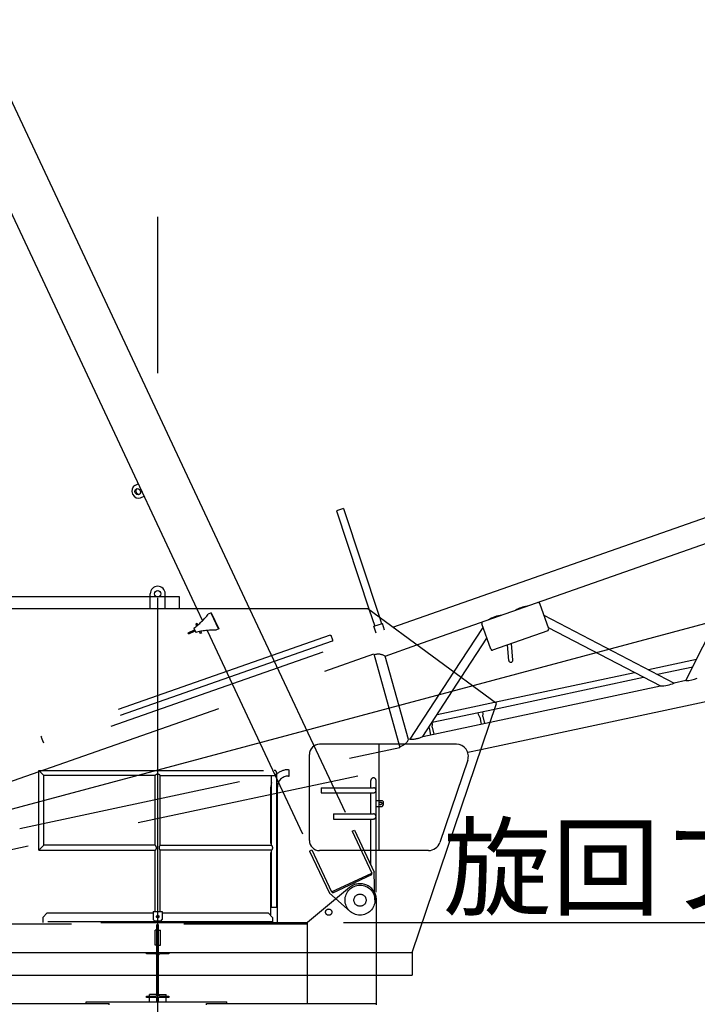
# Model space of a CAD drawing. Extents: x 2 to 1262, y -449 to 429.
# Drawn here: x 50 to 65, y 163 to 185 of the extents above; entities that cross this region are included whole.
import ezdxf

# ---------------------------------------------------------------- set-up
doc = ezdxf.new("R2010")
doc.units = 0
doc.header["$LTSCALE"] = 20
doc.linetypes.add('CENTER', pattern=[2, 1.25, -0.25, 0.25, -0.25])
doc.linetypes.add('HIDDEN', pattern=[0.375, 0.25, -0.125])
doc.layers.get('0').update_dxf_attribs({"linetype": 'CONTINUOUS'})
doc.layers.add('MAIN0', color=7, linetype='CONTINUOUS')
doc.styles.add('KNJYOKO', font='TXT', dxfattribs={"bigfont": 'BIGFONT'})
doc.dimstyles.new('MAIN001', dxfattribs={"dimtxt": 3.1, "dimasz": 2, "dimexe": 0.7, "dimexo": 0.8, "dimgap": 0.09, "dimtad": 1, "dimdec": 3, "dimlfac": 300, "dimdsep": 46, "dimtxsty": 'Standard', "dimcen": 0.09, "dimaunit": 1, "dimadec": 4, "dimazin": 2, "dimtfac": 0.903226, "dimtdec": 4, "dimtmove": 0, "dimatfit": 3, "dimfxl": 0, "dimtvp": 0.66129, "dimtolj": 1, "dimtzin": 0, "dimarcsym": 0})

# ---------------------------------------------------------------- blocks, each defined once
blk = doc.blocks.new('_OPEN')
at = {"color": 0, "linetype": 'ByBlock', "lineweight": -2}
for p, q in [((-1, 0.166667), (0, 0)), ((0, 0), (-1, -0.166667)), ((0, 0), (-1, 0))]:
    blk.add_line(p, q, dxfattribs=at)
blk = doc.blocks.new('*D20')
at = {"layer": 'MAIN0', "color": 0, "linetype": 'ByBlock', "lineweight": -2}
blk.add_line((57.423, 165.203), (95.656, 165.203), dxfattribs=at)
blk.add_arc((40.602, 165.203), 54.354, 2.1082, 12.8918, dxfattribs=at)
at = {"layer": 'MAIN0', "color": 0, "linetype": 'ByBlock', "xscale": 2, "yscale": 2, "zscale": 2}
for p, rotation in [((93.104, 179.271), 104.9999999999335), ((94.956, 165.203), 270)]:
    blk.add_blockref('_OPEN', p, dxfattribs=dict(at, rotation=rotation))
at = {"layer": 'MAIN0', "color": 0, "linetype": 'ByBlock', "insert": (92.459, 172.031), "char_height": 3.1, "attachment_point": 5, "rotation": 97.5, "line_spacing_factor": 0.774194}
blk.add_mtext('\\A1;15°', dxfattribs=at)
blk = doc.blocks.new('_DOT')
at = {"color": 0, "linetype": 'ByBlock', "lineweight": -2}
blk.add_line((-0.5, 0), (-1, 0), dxfattribs=at)
at = {"color": 0, "linetype": 'ByBlock', "lineweight": -2, "const_width": 0.5}
blk.add_lwpolyline([(-0.25, 0, 1), (0.25, 0, 1)], format="xyb", close=True, dxfattribs=at)
blk = doc.blocks.new('*D32')
at = {"layer": 'MAIN0', "color": 0, "linetype": 'ByBlock', "lineweight": -2}
for p, q in [((126.684, 162.448), (126.684, 159.675)), ((54.289, 160.375), (124.684, 160.375))]:
    blk.add_line(p, q, dxfattribs=at)
at = {"layer": 'MAIN0', "color": 0, "linetype": 'ByBlock', "rotation": 180}
blk.add_blockref('_DOT', (53.289, 160.375), dxfattribs=at)
at = {"layer": 'MAIN0', "color": 0, "linetype": 'ByBlock', "xscale": 2, "yscale": 2, "zscale": 2}
blk.add_blockref('_OPEN', (126.684, 160.375), dxfattribs=at)
at = {"layer": 'MAIN0', "color": 0, "linetype": 'ByBlock', "insert": (118.484, 162.425), "char_height": 3.1, "attachment_point": 5, "line_spacing_factor": 0.774194}
blk.add_mtext('\\A1;22000', dxfattribs=at)
blk = doc.blocks.new('*D38')
at = {"layer": 'MAIN0', "color": 0, "linetype": 'ByBlock', "lineweight": -2}
for p, q in [((57.423, 165.203), (95.656, 165.203)), ((94.956, 26.437), (94.956, 163.203)), ((61.066, 24.437), (95.656, 24.437))]:
    blk.add_line(p, q, dxfattribs=at)
at = {"layer": 'MAIN0', "color": 0, "linetype": 'ByBlock', "xscale": 2, "yscale": 2, "zscale": 2}
for p, rotation in [((94.956, 165.203), 90), ((94.956, 24.437), 270)]:
    blk.add_blockref('_OPEN', p, dxfattribs=dict(at, rotation=rotation))
at = {"layer": 'MAIN0', "color": 0, "linetype": 'ByBlock', "insert": (92.906, 94.82), "char_height": 3.1, "attachment_point": 5, "rotation": 90, "line_spacing_factor": 0.774194}
blk.add_mtext('\\A1;42230', dxfattribs=at)
blk = doc.blocks.new('*D41')
at = {"layer": 'MAIN0', "color": 0, "linetype": 'ByBlock', "lineweight": -2}
for p, q in [((88.289, 167.203), (88.289, 168.203)), ((57.423, 165.203), (88.989, 165.203)), ((88.289, 159.437), (88.289, 165.203)), ((55.599, 159.437), (88.989, 159.437)), ((88.289, 157.437), (88.289, 156.146))]:
    blk.add_line(p, q, dxfattribs=at)
at = {"layer": 'MAIN0', "color": 0, "linetype": 'ByBlock', "xscale": 2, "yscale": 2, "zscale": 2}
for p, rotation in [((88.289, 165.203), 270), ((88.289, 159.437), 90)]:
    blk.add_blockref('_OPEN', p, dxfattribs=dict(at, rotation=rotation))
at = {"layer": 'MAIN0', "color": 0, "linetype": 'ByBlock', "insert": (90.919, 160.346), "char_height": 3.1, "attachment_point": 5, "rotation": 90, "line_spacing_factor": 0.774194}
blk.add_mtext('\\A1;1730', dxfattribs=at)

msp = doc.modelspace()

# ---------------------------------------------------------------- linework, layer by layer
at = {"layer": 'MAIN0', "color": 3, "linetype": 'CENTER'}
for p, q in [((44.3926273, 166.2191393), (186.8344892, 204.3863212)), ((53.2894174, 27.4367838), (53.2894174, 180.9133688))]:
    msp.add_line(p, q, dxfattribs=at)
at = {"layer": 'MAIN0', "color": 3, "linetype": 'Continuous'}
for p, q in [((44.8531703, 194.5318046), (55.3330341, 172.1901171)), ((48.7375126, 183.7509364), (54.1603711, 172.1901171)), ((58.5196988, 171.7802125), (70.5635305, 176.0112674)), ((52.7814982, 174.9337312), (52.8568406, 174.9690723)), ((52.9089001, 174.6621272), (52.9842425, 174.6974682)), ((57.4195043, 174.4199533), (57.2657477, 174.3689346)), ((57.2657477, 174.3689346), (57.9965931, 172.1663652)), ((57.4195043, 174.4199533), (58.2226495, 171.9994921)), ((59.0554126, 171.3847527), (66.7977605, 174.1046761)), ((65.0412731, 170.5925082), (66.4759168, 173.4611365)), ((53.1227507, 172.1901171), (53.1227507, 172.5234504)), ((53.4560841, 172.1901171), (53.4560841, 172.5234504)), ((53.7727507, 172.4567838), (45.4894174, 172.4567838)), ((53.7727507, 172.1901171), (53.7727507, 172.4567838)), ((61.9877856, 171.7436311), (61.7889175, 172.3097154)), ((57.9644174, 172.1901171), (45.3227507, 172.1901171)), ((60.8227507, 170.0801171), (57.9644174, 172.1901171)), ((60.6983712, 171.2906537), (60.4995031, 171.8567381)), ((61.8797922, 172.0510375), (64.7815559, 170.5371425)), ((59.8791359, 170.7766864), (60.5289932, 171.7727936)), ((61.9673847, 171.7011337), (60.7408686, 171.2702528)), ((61.9776333, 171.7725299), (64.4720378, 170.4711605)), ((60.0416559, 170.6567154), (60.6132715, 171.5328928)), ((60.4764704, 169.0563586), (71.4821923, 171.4025221)), ((61.1884547, 171.0475777), (61.1602657, 171.417589)), ((61.0980501, 171.0406903), (61.0717065, 171.3864778)), ((64.2046221, 170.8381378), (65.2786179, 171.0670887)), ((60.7837706, 170.108892), (63.8951041, 170.7721558)), ((64.4086823, 170.7316765), (65.1946696, 170.8992306)), ((60.7816036, 169.9584678), (64.0991642, 170.6656944)), ((65.0412731, 170.5925082), (64.7815559, 170.5371425)), ((60.6817147, 169.6631519), (64.4720378, 170.4711605)), ((58.9477507, 164.5367838), (60.8227507, 170.0801171)), ((59.9330666, 169.1727838), (56.8889762, 169.1727838)), ((58.2153095, 166.8074504), (58.2153095, 169.1727838)), ((56.6646429, 167.0321171), (56.6646429, 168.9484504)), ((60.1856773, 168.8206833), (59.5660886, 166.9886833)), ((59.3134778, 166.8074504), (56.8893095, 166.8074504)), ((45.3227507, 164.5367838), (58.9477507, 164.5367838)), ((53.0394174, 164.5067838), (53.0394174, 164.5367838)), ((53.2352507, 164.5067838), (53.0394174, 164.5067838)), ((53.2785841, 163.6101171), (53.2785841, 164.4634504)), ((53.3002507, 164.4634504), (53.3002507, 163.6101171)), ((53.5394174, 164.5067838), (53.3435841, 164.5067838)), ((53.5394174, 164.5367838), (53.5394174, 164.5067838)), ((58.9477507, 164.5367838), (58.9477507, 164.0367838)), ((45.0227507, 164.0367838), (58.9477507, 164.0367838)), ((53.2694174, 163.5834634), (53.2694174, 164.0367838)), ((53.3094174, 163.5834634), (53.3094174, 164.0367838)), ((56.6227507, 163.4001171), (56.6227507, 164.0367838)), ((58.1560841, 163.3701171), (58.1560841, 164.0367838)), ((53.0394174, 163.5367838), (53.0394174, 163.5667838)), ((53.0394174, 163.5667838), (53.2352507, 163.5667838)), ((53.5394174, 163.5367838), (53.0394174, 163.5367838)), ((53.2694174, 163.6034504), (53.1027507, 163.6034504)), ((53.1027507, 163.5667838), (53.1027507, 163.6034504)), ((53.1027507, 163.4367838), (53.1027507, 163.5367838)), ((53.2694174, 163.4367838), (53.2694174, 163.5367838)), ((53.3094174, 163.6034504), (53.4760841, 163.6034504)), ((53.3094174, 163.4367838), (53.3094174, 163.5367838)), ((53.3435841, 163.5667838), (53.5394174, 163.5667838)), ((53.4760841, 163.5667838), (53.4760841, 163.6034504)), ((53.4760841, 163.4367838), (53.4760841, 163.5367838)), ((53.5394174, 163.5667838), (53.5394174, 163.5367838)), ((43.4560841, 163.4001171), (52.2060841, 163.4001171)), ((51.6934328, 163.4001171), (51.6934328, 163.4367838)), ((51.6934328, 163.4367838), (54.8301445, 163.4367838)), ((52.2060841, 163.3701171), (52.2060841, 163.4001171)), ((54.3727507, 163.4001171), (58.1560841, 163.4001171)), ((54.3727507, 163.3701171), (54.3727507, 163.4001171)), ((54.8301445, 163.4001171), (54.8301445, 163.4367838))]:
    msp.add_line(p, q, dxfattribs=at)
at = {"layer": 'MAIN0', "color": 3, "linetype": 'HIDDEN'}
for p, q in [((54.1603711, 172.1901171), (54.2850804, 171.9242533)), ((54.4768496, 172.1023705), (54.414247, 172.0730054)), ((54.4736591, 172.100874), (54.6435283, 171.7387352)), ((54.4768496, 172.1023705), (54.6467188, 171.7402318)), ((55.3330341, 172.1901171), (57.6471519, 167.256723)), ((57.9965931, 172.1663652), (58.1160599, 171.8063248)), ((54.1605789, 171.861971), (54.1334185, 171.8492308)), ((54.1334185, 171.8492308), (54.1542938, 171.8047275)), ((54.1605789, 171.861971), (54.1781087, 171.8245998)), ((58.0972358, 171.8000787), (58.2886406, 171.8635896)), ((58.2226495, 171.9994921), (58.2698165, 171.8573435)), ((58.3375403, 171.7162194), (58.2886406, 171.8635896)), ((45.1739836, 167.0917998), (58.5196988, 171.7802125)), ((53.965346, 171.6580969), (54.1066327, 171.7243705)), ((53.9780862, 171.6309365), (53.965346, 171.6580969)), ((53.9780862, 171.6309365), (54.1193729, 171.6972101)), ((54.0917692, 171.7560577), (54.1342364, 171.665523)), ((54.2116336, 171.6824866), (54.2325089, 171.6379832)), ((54.2596693, 171.6507234), (54.2325089, 171.6379832)), ((54.2421395, 171.6880946), (54.2596693, 171.6507234)), ((54.387156, 171.7066418), (56.6859754, 166.8058618)), ((54.6467188, 171.7402318), (54.5841162, 171.7108667)), ((58.1472441, 171.6493674), (58.0972358, 171.8000787)), ((57.1251523, 171.6061557), (50.7095298, 169.3523173)), ((57.1737645, 171.4677796), (50.758142, 169.2139411)), ((57.1251523, 171.6061557), (57.146401, 171.5959553)), ((57.1839649, 171.4890282), (57.146401, 171.5959553)), ((57.1839649, 171.4890282), (57.1737645, 171.4677796)), ((49.9329846, 168.316346), (58.0940017, 171.1833498)), ((58.0940017, 171.1833498), (58.6781532, 169.1045106)), ((58.3491513, 171.1366398), (59.0554126, 171.3847527)), ((58.8716283, 169.2772837), (58.3491513, 171.1366398)), ((58.9056634, 169.2845392), (59.8791359, 170.7766864)), ((59.1853498, 169.3441618), (60.0416559, 170.6567154)), ((59.5066394, 169.8366374), (60.7837706, 170.108892)), ((59.3914318, 169.6621155), (60.7816036, 169.9584678)), ((60.4230563, 169.8385789), (60.4149599, 169.8765588)), ((60.5271092, 169.8607605), (60.5190127, 169.8987405)), ((59.1853498, 169.3441618), (60.6817147, 169.6631519)), ((59.4002927, 169.6205495), (59.3917643, 169.6605557)), ((60.4536103, 169.7769277), (60.4230563, 169.8385789)), ((60.4536103, 169.7769277), (60.4867258, 169.6215848)), ((60.5243541, 169.7920086), (60.5271092, 169.8607605)), ((60.5243541, 169.7920086), (60.5574696, 169.6366658)), ((59.3199635, 169.5504988), (59.3267939, 169.5367166)), ((59.3267939, 169.5367166), (59.3599093, 169.3813738)), ((59.3975376, 169.5517976), (59.4002927, 169.6205495)), ((59.3975376, 169.5517976), (59.4306531, 169.3964547)), ((50.6993293, 169.3310686), (50.7095298, 169.3523173)), ((50.6993293, 169.3310686), (50.7368933, 169.2241416)), ((50.7368933, 169.2241416), (50.758142, 169.2139411)), ((58.9056634, 169.2845392), (58.8716283, 169.2772837)), ((45.5179936, 165.8675599), (60.4764704, 169.0563586)), ((50.2182782, 167.3010623), (58.6781532, 169.1045106)), ((50.6427507, 166.8134504), (50.6427507, 168.5934504)), ((50.6427507, 168.5934504), (50.7560841, 168.4801171)), ((50.6427507, 168.5934504), (55.8794174, 168.5934504)), ((56.1960841, 168.6079504), (56.2127507, 168.6079504)), ((56.2127507, 168.4656171), (56.2127507, 168.6079504)), ((53.2327507, 168.4801171), (50.7560841, 168.4801171)), ((50.7560841, 166.9267838), (50.7560841, 168.4801171)), ((53.2327507, 166.9267838), (53.2327507, 168.4801171)), ((53.3460841, 168.4801171), (55.8794174, 168.4801171)), ((53.3460841, 166.9267838), (53.3460841, 168.4801171)), ((55.8227507, 166.9267838), (55.8227507, 168.4801171)), ((55.9360841, 165.5367838), (55.9360841, 168.5367838)), ((56.1960841, 168.4656171), (56.2127507, 168.4656171)), ((58.0327507, 168.2067838), (58.0327507, 168.3701171)), ((58.1460841, 167.5667838), (58.1460841, 168.3701171)), ((55.8082507, 166.9672138), (55.8082507, 168.2201171)), ((55.9505841, 165.2034504), (55.9505841, 168.2201171)), ((56.9227507, 168.2067838), (56.9227507, 168.0934504)), ((56.9241948, 168.2067838), (58.0894174, 168.2067838)), ((56.9227507, 168.0934504), (58.0894174, 168.0934504)), ((58.0327507, 167.6234504), (58.0327507, 168.0934504)), ((58.1460841, 167.9251171), (58.2794174, 167.9251171)), ((58.2794174, 167.9251171), (58.3127507, 167.8917838)), ((58.1460841, 167.7917838), (58.2794174, 167.7917838)), ((58.2794174, 167.7917838), (58.3127507, 167.8251171)), ((58.3127507, 167.8251171), (58.3127507, 167.8917838)), ((57.1960841, 167.6234504), (58.0894174, 167.6234504)), ((57.1960841, 167.6234504), (57.1960841, 167.5101171)), ((57.1960841, 167.5101171), (58.0894174, 167.5101171)), ((58.0327507, 166.4831644), (58.0327507, 167.4971474)), ((58.1460841, 165.8803411), (58.1460841, 167.5667838)), ((57.6147313, 167.2415154), (57.6645044, 167.2648626)), ((57.6147313, 167.2415154), (58.0535601, 166.3059903)), ((57.6645044, 167.2648626), (58.1033332, 166.3293375)), ((50.6427507, 166.8134504), (50.7560841, 166.9267838)), ((50.6427507, 166.8134504), (53.2327507, 166.8134504)), ((53.2327507, 166.9267838), (50.7560841, 166.9267838)), ((53.2327507, 165.4534504), (53.2327507, 166.8134504)), ((53.3460841, 166.9267838), (55.8227507, 166.9267838)), ((53.3460841, 165.4534504), (53.3460841, 166.8134504)), ((55.8227507, 166.8134504), (53.3460841, 166.8134504)), ((55.8227507, 165.5367838), (55.8227507, 166.8134504)), ((56.6686229, 166.7977223), (56.718396, 166.8210695)), ((56.718396, 166.8210695), (57.1572248, 165.8855444)), ((55.8082507, 165.3761094), (55.8082507, 166.7632756)), ((56.6686229, 166.7977223), (57.1074517, 165.8621972)), ((57.1572248, 165.8855444), (58.0535601, 166.3059903)), ((57.1837469, 165.8648487), (58.0525183, 166.2723652)), ((58.0397781, 166.2995256), (58.0525183, 166.2723652)), ((58.1225877, 165.7138735), (58.1033332, 166.3293375)), ((57.5537818, 165.984378), (56.6227507, 165.2034504)), ((57.5684048, 165.4539218), (57.1074517, 165.8621972)), ((57.1710068, 165.8920091), (57.1837469, 165.8648487)), ((58.1560841, 164.0367838), (58.1560841, 165.7034504)), ((55.9505841, 165.5367838), (55.8082507, 165.5367838)), ((50.8327507, 165.4201171), (50.7327507, 165.3201171)), ((50.7327507, 165.3201171), (50.7327507, 165.2034504)), ((50.8327507, 165.4201171), (53.1894174, 165.4201171)), ((53.1894174, 165.4534504), (53.3894174, 165.4534504)), ((53.1894174, 165.4534504), (53.1894174, 165.2701171)), ((53.2227507, 165.2367838), (53.1894174, 165.2701171)), ((53.3560841, 165.2367838), (53.3894174, 165.2701171)), ((53.3894174, 165.4534504), (53.3894174, 165.2701171)), ((53.3894174, 165.4201171), (55.7460841, 165.4201171)), ((55.7460841, 165.4201171), (55.8460841, 165.3201171)), ((55.8460841, 165.3201171), (55.8460841, 165.2034504)), ((44.5227507, 165.2034504), (56.6227507, 165.2034504)), ((46.3694174, 165.1734504), (56.6227507, 165.1734504)), ((55.8460841, 165.2234504), (50.7327507, 165.2234504)), ((53.3560841, 165.2367838), (53.2227507, 165.2367838)), ((53.2694174, 164.0367838), (53.2694174, 165.1634504)), ((53.3094174, 164.0367838), (53.3094174, 165.1634504)), ((56.6227507, 164.0367838), (56.6227507, 165.2034504)), ((53.2694174, 165.0367838), (53.2294174, 165.0367838)), ((53.2294174, 164.7034504), (53.2294174, 165.0367838)), ((53.3094174, 165.0367838), (53.3494174, 165.0367838)), ((53.3494174, 164.7034504), (53.3494174, 165.0367838)), ((53.2694174, 164.7034504), (53.2294174, 164.7034504)), ((53.3094174, 164.7034504), (53.3494174, 164.7034504))]:
    msp.add_line(p, q, dxfattribs=at)
at = {"layer": 'MAIN0', "color": 3, "linetype": 'Continuous'}
msp.add_circle((53.2894174, 172.5234504), 0.07, dxfattribs=at)
at = {"layer": 'MAIN0', "color": 3, "linetype": 'HIDDEN'}
for centre, radius in [((58.2460841, 167.8584504), 0.03), ((57.7894174, 165.7034504), 0.3333333), ((57.7894174, 165.7034504), 0.135), ((57.0923555, 165.4367838), 0.07), ((53.2894174, 165.3367838), 0.0266667)]:
    msp.add_circle(centre, radius, dxfattribs=at)
at = {"layer": 'MAIN0', "color": 3, "linetype": 'Continuous'}
for centre, radius, start, end in [((53.2894174, 172.5234504), 0.1666667, 0, 180), ((61.7574683, 172.2986672), 0.0333333, 19.35661594, 109.35661594), ((61.5817714, 171.6148244), 0.6354695, 96.80696952, 121.90626236), ((60.5309523, 171.8677863), 0.0333333, 109.35661594, 199.35661594), ((61.0915448, 171.1514518), 0.9101654, 98.87674936, 119.83648252), ((61.9563364, 171.7325829), 0.0333333, 289.35661594, 379.35661594), ((60.7298204, 171.301702), 0.0333333, 199.35661594, 289.35661594), ((61.1432524, 171.044134), 0.0453333, 184.35661594, 364.35661594), ((64.4564595, 171.3031948), 0.8321801, 271.07263724, 292.99534516), ((65.0547376, 171.1482187), 0.5558736, 268.61203479, 295.45594761), ((56.8889762, 168.9484504), 0.2243333, 90, 180), ((59.9330666, 168.9061171), 0.2666667, 341.31428506, 450), ((56.8893095, 167.0321171), 0.2246667, 180, 270), ((59.3134778, 167.0741171), 0.2666667, 270, 341.31428506), ((53.2352507, 164.4634504), 0.0433333, 0, 90), ((53.3435841, 164.4634504), 0.0433333, 90, 180), ((53.2352507, 163.6101171), 0.0433333, 270, 360), ((53.3435841, 163.6101171), 0.0433333, 180, 270)]:
    msp.add_arc(centre, radius, start, end, dxfattribs=at)
at = {"layer": 'MAIN0', "color": 3, "linetype": 'HIDDEN'}
for centre, radius, start, end in [((53.1261686, 173.061032), 1.6233738, 306.499158, 322.50981887), ((54.520386, 170.0887443), 1.6233738, 87.75011409, 103.76077496), ((58.1946797, 170.8719317), 0.306483, 59.73411071, 108.06624029), ((58.6018874, 169.4227885), 0.306483, 283.32436686, 331.65649643), ((58.9067118, 169.9654291), 0.6808908, 269.91177721, 294.15620519), ((55.8794174, 168.5367838), 0.0566667, 270, 450), ((56.1960841, 168.2201171), 0.3878333, 90, 132.09725432), ((53.2894174, 168.4372931), 0.0710282, 37.07896959, 142.92103041), ((56.1960841, 168.2201171), 0.2455, 90, 180), ((58.0894174, 168.3701171), 0.0566667, 0, 180), ((56.1960841, 168.2201171), 0.3878333, 164.28329428, 180), ((58.0894174, 168.1501171), 0.0566667, 270, 450), ((58.0894174, 167.5667838), 0.0566667, 270, 450), ((53.1899268, 166.8701171), 0.0710282, 307.07896959, 412.92103041), ((53.388908, 166.8701171), 0.0710282, 127.07896959, 232.92103041), ((57.7894174, 165.7034504), 0.3666667, 0, 129.98915568)]:
    msp.add_arc(centre, radius, start, end, dxfattribs=at)
at = {"layer": 'MAIN0', "color": 3, "linetype": 'Continuous'}
for centre, major_axis, start_param, end_param in [((52.8451992, 174.7979292), (0.0637009, -0.135802), 3.1415930335, 6.2831853072), ((52.8633061, 174.8064227), (0.0297271, -0.0633743), 3.3073072904, 6.1174706704)]:
    msp.add_ellipse(centre, major_axis=major_axis, ratio=0.8660254038, start_param=start_param, end_param=end_param, dxfattribs=at)
msp.add_ellipse((52.8451992, 174.7979292), major_axis=(0.0297271, -0.0633743), ratio=0.8660254038, dxfattribs=at)
at = {"layer": 'MAIN0', "color": 3, "linetype": 'HIDDEN'}
msp.add_open_spline([(55.8227507, 166.9267838), (55.8318237, 166.9078949), (55.8499698, 166.8701171), (55.8318237, 166.8323393), (55.8227507, 166.8134504)], degree=3, dxfattribs=at)

# ---------------------------------------------------------------- texts
at = {"layer": 'MAIN0', "color": 3, "linetype": 'Continuous', "insert": (78.9553422, 165.5509954), "char_height": 3, "attachment_point": 9, "line_spacing_factor": 0.8, "style": 'KNJYOKO'}
msp.add_mtext('{\\H0.59x;{旋回フレ－ム上面}}', dxfattribs=at)

# ---------------------------------------------------------------- dimensions: what is measured, and where the dimension line sits
at = {"layer": 'MAIN0', "color": 3, "linetype": 'Continuous'}
dim = msp.add_angular_dim_2l(base=(94.4910775, 172.2980788), line1=((56.6227507, 165.2034504), (56.6194174, 165.2034504)), line2=((44.3926273, 166.2191393), (93.1040144, 179.2713161)), dimstyle='MAIN001', override={"dimasz": 2, "dimblk1": 'OPEN', "dimblk2": 'OPEN', "dimsah": 1}, dxfattribs=at)
dim.commit()
dim.dimension.update_dxf_attribs({"geometry": '*D20', "text_midpoint": (93.9953551, 172.2328157), "dimtype": 162})
dim = msp.add_linear_dim(base=(88.2894174, 159.4367838), p1=(56.6227507, 165.2034504), p2=(54.7990793, 159.4367838), angle=90, dimstyle='MAIN001', override={"dimasz": 2, "dimblk1": 'OPEN', "dimblk2": 'OPEN', "dimsah": 1, "dimatfit": 0}, dxfattribs=at)
dim.commit()
dim.dimension.update_dxf_attribs({"geometry": '*D41', "text_midpoint": (92.4685711, 160.3457544), "dimtype": 160})
dim = msp.add_linear_dim(base=(94.9560841, 24.4367838), p1=(56.6227507, 165.2034504), p2=(60.2662043, 24.4367838), angle=90, dimstyle='MAIN001', override={"dimasz": 2, "dimblk1": 'OPEN', "dimblk2": 'OPEN', "dimsah": 1}, dxfattribs=at)
dim.commit()
dim.dimension.update_dxf_attribs({"geometry": '*D38', "text_midpoint": (94.4560841, 94.8201171)})
dim = msp.add_linear_dim(base=(53.2894174, 160.3746), p1=(126.6839646, 163.247533), p2=(53.2894174, 27.4367838), text='\\A1;22000', dimstyle='MAIN001', override={"dimasz": 2, "dimblk1": 'OPEN', "dimblk2": 'DOT', "dimsah": 1}, dxfattribs=at)
dim.commit()
dim.dimension.update_dxf_attribs({"geometry": '*D32', "text_midpoint": (118.4839646, 160.8746)})

doc.saveas('drawing.dxf')
